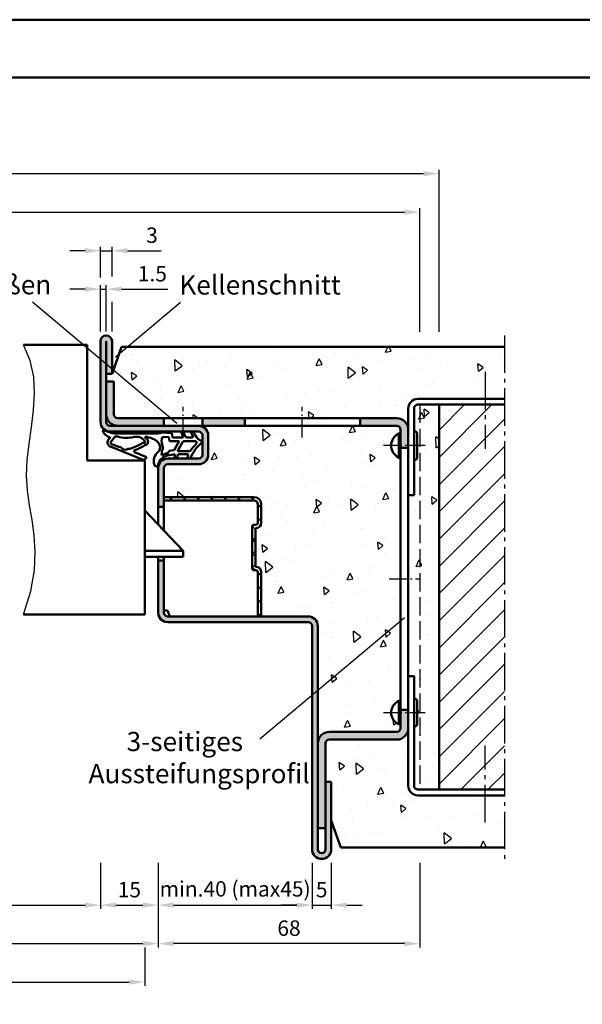
# Model space of a CAD drawing. Units: millimetres. Extents: x 0 to 1260, y -31 to 446.
# Drawn here: x 226 to 372, y 190 to 446 of the extents above; entities that cross this region are included whole.
import ezdxf

# ---------------------------------------------------------------- set-up
doc = ezdxf.new("R2010")
doc.units = ezdxf.units.MM
for name, pattern in [('AM_DIN_F_W050', [6.25, 4.75, -1.5]), ('AM_DIN_G_W050', [13.75, 9.75, -1.5, 1, -1.5]), ('AM_DIN_G_W050x2', [6.875, 4.75, -0.875, 0.375, -0.875])]:
    doc.linetypes.add(name, pattern=pattern)
for name, color, linetype, lineweight in [('AM_0', 7, 'Continuous', 50), ('AM_1', 14, 'Continuous', 50), ('AM_3', 6, 'AM_DIN_F_W050', 25), ('AM_4', 3, 'Continuous', 25), ('AM_5', 3, 'Continuous', 25), ('AM_6', 2, 'Continuous', 35), ('AM_7', 4, 'AM_DIN_G_W050', 25), ('AM_8', 1, 'Continuous', 25), ('AM_BOR', 7, 'Continuous', 50)]:
    doc.layers.add(name, color=color, linetype=linetype, lineweight=lineweight)
doc.layers.add('AM_12', color=7, linetype='Continuous', lineweight=50, plot=False)
doc.styles.get("Standard").update_dxf_attribs({"font": 'isocp.shx'})
doc.dimstyles.new('AM_DIN$0', dxfattribs={"dimtxt": 4, "dimasz": 4, "dimexe": 1, "dimexo": 1, "dimgap": 1.5, "dimtad": 1, "dimdsep": 46, "dimtxsty": 'Standard', "dimcen": 0, "dimclrd": 256, "dimclre": 256, "dimclrt": 2, "dimazin": 2, "dimtp": 0.1, "dimtm": 0.1, "dimtfac": 0.71, "dimtmove": 0, "dimatfit": 3, "dimfxl": 0, "dimlwd": -1, "dimlwe": -1, "dimarcsym": 0})
pattern_1 = [(95, (-15, 3), (14.00947, 11.75534), [1.905, -20.955]), (40, (-15, 3), (-16.00185, 11.0177), [1.524, -16.76406]), (145.4514, (-13.833, 3.98), (-1.9924, 22.773), [1.619, -17.809]), (91.184, (-18.592, 6.592), (22.141, 16.1953), [2.8575, -31.4325]), (141.6356, (-16.747, 7.942), (-0.7087, 34.2827), [2.4285, -26.7136]), (36.184, (-18.592, 6.592), (-0.7087, 34.2827), [2.286, -25.146]), (66, (-15.898, 7.49), (17.952, 3.4895), [1.905, -20.955]), (11, (-15.898, 7.49), (-8.654, 17.3941), [1.524, -16.764]), (116.4514, (-14.402, 7.781), (9.298, 20.88363), [1.619, -17.809]), (82.5, (-15, 3), (-5.76055, 6.19734), [0, -16.5608, 0, -17.018, 0, -16.8275]), (52.5, (-15, 3), (-2.35897, 11.8087), [0, -9.7028, 0, -16.1798, 0, -6.4135]), (12.5, (-19.005, -1.005), (9.99279, 9.18262), [0, -6.35, 0, -19.812, 0, -26.289]), (2.5, (-20.801, -2.801), (8.6764, 12.27224), [0, -8.255, 0, -13.1572, 0, -18.669])]

# ---------------------------------------------------------------- blocks, each defined once
blk = doc.blocks.new('DIN_A3_BOS')
at = {"layer": 'AM_12'}
blk.add_lwpolyline([(0, 0), (420, 0), (420, 297), (0, 297)], close=True, dxfattribs=at)
at = {"layer": 'AM_BOR'}
blk.add_lwpolyline([(20, 10), (410, 10), (410, 287), (20, 287)], close=True, dxfattribs=at)
blk = doc.blocks.new('*D11')
at = {"layer": 'AM_5', "linetype": 'ByBlock'}
for p, q in [((172, 226.5), (172, 214.5)), ((247, 226.5), (247, 214.5)), ((176, 215.5), (243, 215.5))]:
    blk.add_line(p, q, dxfattribs=at)
at = {"layer": 'AM_5'}
for points in [[(176, 216.17), (176, 214.83), (172, 215.5)], [(243, 216.17), (243, 214.83), (247, 215.5)]]:
    blk.add_solid(points, dxfattribs=at)
at = {"layer": 'Defpoints', "color": 0}
for p in [(172, 227.5), (247, 227.5), (247, 215.5)]:
    blk.add_point(p, dxfattribs=at)
at = {"layer": 'AM_5', "color": 2, "insert": (209.5, 219.03), "char_height": 4, "attachment_point": 5}
blk.add_mtext('LDB', dxfattribs=at)
blk = doc.blocks.new('*D15')
at = {"layer": 'AM_5', "linetype": 'ByBlock'}
for p, q in [((247, 226.5), (247, 214.5)), ((262, 226.5), (262, 214.5)), ((251, 215.5), (258, 215.5))]:
    blk.add_line(p, q, dxfattribs=at)
at = {"layer": 'AM_5'}
for points in [[(251, 216.17), (251, 214.83), (247, 215.5)], [(258, 216.17), (258, 214.83), (262, 215.5)]]:
    blk.add_solid(points, dxfattribs=at)
at = {"layer": 'Defpoints', "color": 0}
for p in [(247, 227.5), (262, 227.5), (262, 215.5)]:
    blk.add_point(p, dxfattribs=at)
at = {"layer": 'AM_5', "color": 2, "insert": (254.5, 219), "char_height": 4, "attachment_point": 5}
blk.add_mtext('15', dxfattribs=at)
blk = doc.blocks.new('*D16')
at = {"layer": 'AM_5', "linetype": 'ByBlock'}
for p, q in [((262, 226.5), (262, 214.5)), ((302, 226.5), (302, 214.5)), ((266, 215.5), (298, 215.5))]:
    blk.add_line(p, q, dxfattribs=at)
at = {"layer": 'AM_5'}
for points in [[(266, 216.17), (266, 214.83), (262, 215.5)], [(298, 216.17), (298, 214.83), (302, 215.5)]]:
    blk.add_solid(points, dxfattribs=at)
at = {"layer": 'Defpoints', "color": 0}
for p in [(262, 227.5), (302, 227.5), (302, 215.5)]:
    blk.add_point(p, dxfattribs=at)
at = {"layer": 'AM_5', "color": 2, "insert": (282, 219.2), "char_height": 4, "attachment_point": 5}
blk.add_mtext('min.40 (max45)', dxfattribs=at)
blk = doc.blocks.new('*D17')
at = {"layer": 'AM_5', "linetype": 'ByBlock'}
for p, q in [((302, 226.5), (302, 214.5)), ((307, 226.5), (307, 214.5)), ((298, 215.5), (294, 215.5)), ((302, 215.5), (307, 215.5)), ((311, 215.5), (315, 215.5))]:
    blk.add_line(p, q, dxfattribs=at)
at = {"layer": 'AM_5'}
for points in [[(298, 216.17), (298, 214.83), (302, 215.5)], [(311, 216.17), (311, 214.83), (307, 215.5)]]:
    blk.add_solid(points, dxfattribs=at)
at = {"layer": 'Defpoints', "color": 0}
for p in [(302, 227.5), (307, 227.5), (307, 215.5)]:
    blk.add_point(p, dxfattribs=at)
at = {"layer": 'AM_5', "color": 2, "insert": (304.5, 219), "char_height": 4, "attachment_point": 5}
blk.add_mtext('5', dxfattribs=at)
blk = doc.blocks.new('*D18')
at = {"layer": 'AM_5', "linetype": 'ByBlock'}
for p, q in [((157, 226.5), (157, 204.5)), ((262, 226.5), (262, 204.5)), ((161, 205.5), (258, 205.5))]:
    blk.add_line(p, q, dxfattribs=at)
at = {"layer": 'AM_5'}
for points in [[(161, 206.17), (161, 204.83), (157, 205.5)], [(258, 206.17), (258, 204.83), (262, 205.5)]]:
    blk.add_solid(points, dxfattribs=at)
at = {"layer": 'Defpoints', "color": 0}
for p in [(157, 227.5), (262, 227.5), (262, 205.5)]:
    blk.add_point(p, dxfattribs=at)
at = {"layer": 'AM_5', "color": 2, "insert": (209.5, 209), "char_height": 4, "attachment_point": 5}
blk.add_mtext('FMB', dxfattribs=at)
blk = doc.blocks.new('*D19')
at = {"layer": 'AM_5', "linetype": 'ByBlock'}
for p, q in [((160.5, 204.5), (160.5, 194.5)), ((258.5, 204.5), (258.5, 194.5)), ((164.5, 195.5), (254.5, 195.5))]:
    blk.add_line(p, q, dxfattribs=at)
at = {"layer": 'AM_5'}
for points in [[(164.5, 196.17), (164.5, 194.83), (160.5, 195.5)], [(254.5, 196.17), (254.5, 194.83), (258.5, 195.5)]]:
    blk.add_solid(points, dxfattribs=at)
at = {"layer": 'Defpoints', "color": 0}
for p in [(160.5, 205.5), (258.5, 205.5, 0.26), (258.5, 195.5)]:
    blk.add_point(p, dxfattribs=at)
at = {"layer": 'AM_5', "color": 2, "insert": (209.5, 199), "char_height": 4, "attachment_point": 5}
blk.add_mtext('TAB', dxfattribs=at)
blk = doc.blocks.new('*D23')
at = {"layer": 'AM_5', "linetype": 'ByBlock'}
for p, q in [((247, 364.5), (247, 376.5)), ((248.5, 364.5), (248.5, 376.5)), ((243, 375.5), (239, 375.5)), ((247, 375.5), (248.5, 375.5)), ((252.5, 375.5), (264.47, 375.5))]:
    blk.add_line(p, q, dxfattribs=at)
at = {"layer": 'AM_5'}
for points in [[(243, 376.17), (243, 374.83), (247, 375.5)], [(252.5, 376.17), (252.5, 374.83), (248.5, 375.5)]]:
    blk.add_solid(points, dxfattribs=at)
at = {"layer": 'Defpoints', "color": 0}
for p in [(248.5, 375.5), (247, 363.5), (248.5, 363.5)]:
    blk.add_point(p, dxfattribs=at)
at = {"layer": 'AM_5', "color": 2, "insert": (260.48, 379), "char_height": 4, "attachment_point": 5}
blk.add_mtext('1.5', dxfattribs=at)
blk = doc.blocks.new('*D24')
at = {"layer": 'AM_5', "linetype": 'ByBlock'}
for p, q in [((247, 378.5), (247, 386.5)), ((250, 378.75), (250, 386.5)), ((243, 385.5), (239, 385.5)), ((247, 385.5), (250, 385.5)), ((254, 385.5), (262.77, 385.5)), ((247, 364.5), (247, 372.5)), ((250, 364.5), (250, 372.25))]:
    blk.add_line(p, q, dxfattribs=at)
at = {"layer": 'AM_5'}
for points in [[(243, 386.17), (243, 384.83), (247, 385.5)], [(254, 386.17), (254, 384.83), (250, 385.5)]]:
    blk.add_solid(points, dxfattribs=at)
at = {"layer": 'Defpoints', "color": 0}
for p in [(250, 385.5), (247, 363.5), (250, 363.5)]:
    blk.add_point(p, dxfattribs=at)
at = {"layer": 'AM_5', "color": 2, "insert": (260.38, 389), "char_height": 4, "attachment_point": 5}
blk.add_mtext('3', dxfattribs=at)
blk = doc.blocks.new('*D25')
at = {"layer": 'AM_5', "linetype": 'ByBlock'}
for p, q in [((89, 364.5), (89, 396.5)), ((330, 364.42), (330, 396.5)), ((93, 395.5), (326, 395.5))]:
    blk.add_line(p, q, dxfattribs=at)
at = {"layer": 'AM_5'}
for points in [[(93, 396.17), (93, 394.83), (89, 395.5)], [(326, 396.17), (326, 394.83), (330, 395.5)]]:
    blk.add_solid(points, dxfattribs=at)
at = {"layer": 'Defpoints', "color": 0}
for p in [(330, 395.5), (89, 363.5), (330, 363.42)]:
    blk.add_point(p, dxfattribs=at)
at = {"layer": 'AM_5', "color": 2, "insert": (209.5, 399), "char_height": 4, "attachment_point": 5}
blk.add_mtext('RRB', dxfattribs=at)
blk = doc.blocks.new('*D26')
at = {"layer": 'AM_5', "linetype": 'ByBlock'}
for p, q in [((84, 364.5), (84, 406.5)), ((331, 405.5), (88, 405.5)), ((335, 364.42), (335, 406.5))]:
    blk.add_line(p, q, dxfattribs=at)
at = {"layer": 'AM_5'}
for points in [[(88, 406.17), (88, 404.83), (84, 405.5)], [(331, 406.17), (331, 404.83), (335, 405.5)]]:
    blk.add_solid(points, dxfattribs=at)
at = {"layer": 'Defpoints', "color": 0}
for p in [(84, 405.5), (84, 363.5), (335, 363.42)]:
    blk.add_point(p, dxfattribs=at)
at = {"layer": 'AM_5', "color": 2, "insert": (209.5, 409), "char_height": 4, "attachment_point": 5}
blk.add_mtext('RNB', dxfattribs=at)
blk = doc.blocks.new('*D40')
at = {"layer": 'AM_5', "linetype": 'ByBlock'}
for p, q in [((262, 226.5), (262, 204.5)), ((330, 226.5), (330, 204.5)), ((326, 205.5), (266, 205.5))]:
    blk.add_line(p, q, dxfattribs=at)
at = {"layer": 'AM_5'}
for points in [[(266, 206.17), (266, 204.83), (262, 205.5)], [(326, 206.17), (326, 204.83), (330, 205.5)]]:
    blk.add_solid(points, dxfattribs=at)
at = {"layer": 'Defpoints', "color": 0}
for p in [(262, 227.5), (330, 227.5), (262, 205.5)]:
    blk.add_point(p, dxfattribs=at)
at = {"layer": 'AM_5', "color": 2, "insert": (296, 209), "char_height": 4, "attachment_point": 5}
blk.add_mtext('68', dxfattribs=at)
blk = doc.blocks.new('Stark Dichtung')
at = {"layer": 'AM_1'}
for p, q in [((125.81, 570.33), (125.21, 570.49)), ((127.27, 569.28), (127.82, 570.49)), ((128.23, 570.38), (127.82, 570.49)), ((127.86, 568.99), (128.23, 570.38)), ((122.81, 567.75), (122.86, 568.09)), ((124.31, 567.36), (124.46, 567.99)), ((127.81, 567.99), (124.46, 567.99)), ((125.33, 569.27), (125.81, 570.33)), ((126.81, 568.99), (125.51, 568.99)), ((129.31, 565.39), (127.81, 567.99)), ((130.61, 568.99), (127.86, 568.99)), ((128.82, 567.99), (131.41, 567.99)), ((130.18, 565.66), (128.82, 567.99)), ((130.61, 568.99), (130.73, 570.09)), ((130.73, 570.09), (133.28, 570.22)), ((131.52, 569.03), (131.41, 567.99)), ((131.52, 569.03), (133.22, 569.11)), ((135.85, 568.67), (135.13, 568.37)), ((144.19, 569.99), (135.54, 569.95)), ((137.67, 569.16), (137.72, 568.85)), ((145.75, 568.94), (146.39, 568.12)), ((126, 565.39), (129.31, 565.39)), ((131.51, 565.5), (130.18, 565.66)), ((131.51, 565.5), (131.51, 565.07)), ((146.51, 566.52), (138.19, 563.13)), ((142.45, 565.81), (142.41, 565.89)), ((126.69, 563.67), (126.01, 563.49)), ((129.1, 564.59), (126.5, 564.59)), ((126.5, 564.59), (126.69, 563.67)), ((129.1, 564.59), (129.5, 563.49)), ((130.11, 563.65), (129.5, 563.49)), ((129.91, 564.59), (131.37, 564.41)), ((129.91, 564.59), (130.11, 563.65)), ((133.4, 564.38), (131.51, 565.07)), ((138.02, 563.13), (137.54, 563.49)), ((140.51, 565.13), (137.55, 563.9))]:
    blk.add_line(p, q, dxfattribs=at)
for centre, radius, start, end in [((116.34, 575.09), 10, 319.638, 332.5824), ((144.82, 577.67), 7.7, 265.362, 297.0034), ((146.07, 571.8), 2.91, 285.57, 333.4606), ((148.44, 570.59), 0.25, 337.3202, 121.3334), ((122.81, 569.59), 1.5, 271.838, 319.638), ((125.51, 569.19), 0.2, 155.5, 270), ((126.81, 569.49), 0.5, 270, 335.5), ((130.41, 568.04), 3, 341.6503, 20.8812), ((135.46, 578.95), 9, 255.9455, 270.483), ((135.93, 566.62), 1.92, 114.6318, 157.231), ((138.55, 562.22), 7, 97.2474, 112.7561), ((137.91, 567.89), 0.972, 101.1446, 264.0264), ((137.91, 567.74), 0.221, 128.7995, 341.503), ((139.94, 566.67), 2.5, 77.1768, 150.2729), ((142.5, 577.88), 9, 257.1768, 285.5168), ((145.12, 568.44), 0.8, 38.1861, 105.5168), ((146.16, 567.65), 0.525, 252.473, 62.9967), ((146.25, 567.73), 1.24, 281.7867, 62.6584), ((146.89, 568.9), 0.1, 113.7105, 225.9534), ((115.78, 559.13), 11.12, 23.0682, 50.778), ((117.17, 559.56), 10.58, 33.4367, 47.5369), ((134.89, 566.39), 1.78, 156.495, 202.5556), ((129.91, 564.65), 3.5, 355.6448, 17.6124), ((135.44, 566.37), 1.63, 142.0637, 225.3688), ((148.13, 584.06), 20, 238.9304, 247.6473), ((148.13, 584.06), 19.2, 238.5959, 248.6161), ((140.07, 565.35), 0.5, 333.5318, 24.861), ((142.22, 568.97), 3, 248.6161, 271.0148), ((142.27, 565.82), 0.15, 28.5, 91.0148), ((142.79, 567.15), 1.38, 255.8182, 320.0193), ((144.15, 566.12), 0.33, 111.981, 154.4612), ((142.98, 572.33), 6, 280.0566, 300.1929), ((131, 561.43), 3, 66.8119, 82.9049), ((131.45, 561.39), 2.89, 2.7794, 75.2744), ((132.45, 562.82), 3.02, 340.7609, 52.307), ((137.69, 563.69), 0.25, 123.5, 232.9552), ((138.11, 563.25), 0.15, 232.9552, 303.5), ((134.48, 561.49), 0.15, 163.2253, 278.2132), ((134.33, 562.52), 1.2, 278.2132, 324.3409)]:
    blk.add_arc(centre, radius, start, end, dxfattribs=at)

msp = doc.modelspace()

# ---------------------------------------------------------------- hatches: boundary and pattern name
at = {"layer": 'AM_8'}
h = msp.add_hatch(color=256, dxfattribs=at)
h.dxf.hatch_style = 1
h.paths.add_polyline_path([(249.5, 340, -0.4142136), (248.5, 341), (248.5, 353.5), (250, 353.5), (250, 362, 1), (247, 362), (247, 341, 0.4142136), (249.5, 338.5), (272.5, 338.5, -0.4142136), (273.5, 337.5), (273.5, 332.5, -0.4142136), (272.5, 331.5), (264.5, 331.5, 0.4142136), (262, 329), (262, 319), (263.5, 319), (263.5, 329, -0.4142136), (264.5, 330), (272.5, 330, 0.4142136), (275, 332.5), (275, 337.5, 0.4142136), (272.5, 340)])
h = msp.add_hatch(dxfattribs=at)
h.set_pattern_fill('AR-CONC', color=256, scale=0.1, angle=45)
h.set_pattern_definition(pattern_1)
h.paths.add_polyline_path([(252.479, 360.5), (250, 353.5), (248.5, 353.5), (248.5, 351.5), (250.5, 351.5), (250.5, 343, 0.4142136), (251.5, 342), (324, 342, -0.4142136), (327, 339), (327, 344.502, -0.4142136), (329.5, 347.002), (352, 347.002), (352, 360.5)])
h = msp.add_hatch(color=256, dxfattribs=at)
h.dxf.hatch_style = 1
h.paths.add_polyline_path([(251.5, 342, -0.4142136), (250.5, 343), (250.5, 351.5), (248.5, 351.5), (248.5, 343, 0.4142136), (251.5, 340), (263.5, 340), (263.5, 342)])
h = msp.add_hatch(dxfattribs=at)
h.set_pattern_fill('AR-CONC', color=256, scale=0.1, angle=45)
h.set_pattern_definition(pattern_1)
h.paths.add_polyline_path([(335, 345.502), (329.5, 345.502, 0.4142136), (328.5, 344.502), (328.5, 338.642, -0.4142136), (329.357, 337.785), (329.357, 331.965, -0.4142136), (328.5, 331.108), (328.5, 322), (327, 322), (327, 275), (328.5, 275), (328.5, 269.142, -0.4142136), (329.357, 268.285), (329.357, 262.715, -0.4142136), (328.5, 261.858), (328.5, 246.5, 0.4142136), (329.5, 245.5), (335, 245.5)])
h = msp.add_hatch(dxfattribs=at)
h.set_pattern_fill('_U', color=256, scale=5, angle=45, pattern_type=0)
h.set_pattern_definition([(45, (-15, 3), (-3.535534, 3.535534), [])])
h.paths.add_polyline_path([(352, 345.502), (335, 345.502), (335, 245.5), (352, 245.5)])
h = msp.add_hatch(color=256, dxfattribs=at)
h.dxf.hatch_style = 1
h.paths.add_polyline_path([(284.5, 340), (284.5, 342), (273.5, 342), (273.5, 340)])
h = msp.add_hatch(color=256, dxfattribs=at)
h.dxf.hatch_style = 1
h.paths.add_polyline_path([(324, 340, -0.4142136), (325, 339), (325, 334.25), (327, 334.25), (327, 339, 0.4142136), (324, 342), (314.5, 342), (314.5, 340)])
h = msp.add_hatch(dxfattribs=at)
h.set_pattern_fill('AR-CONC', color=256, scale=0.1, angle=45)
h.set_pattern_definition(pattern_1)
h.paths.add_polyline_path([(325, 331.715), (324.565, 331.715, -0.6383086), (324.565, 338.035), (325, 338.035), (325, 339, 0.4142136), (324, 340), (272.5, 340, -0.4142136), (275, 337.5), (275, 332.5, -0.4142136), (272.5, 330), (264.5, 330, 0.4142136), (263.5, 329), (263.5, 321.5), (286.9, 321.5, -0.4142136), (288.8, 319.6), (288.8, 314.8, -0.4142136), (287.4, 313.4), (287.3, 313.4), (287.3, 303.4), (287.4, 303.4, -0.4142136), (288.8, 302), (288.8, 290.5), (301, 290.5, -0.4142136), (303.5, 288), (303.5, 257.5, -0.4142136), (306.5, 260.5), (324, 260.5, 0.4142136), (325, 261.5), (325, 262.465), (324.565, 262.465, -0.6645954), (324.565, 268.535), (325, 268.535)])
h = msp.add_hatch(dxfattribs=at)
h.set_pattern_fill('_U', color=256, scale=2.5, angle=45, style=0, double=1, pattern_type=0)
h.set_pattern_definition([(45, (-1479.4493, -232.3866), (-1.767767, 1.767767), []), (135, (-1479.4493, -232.3866), (-1.767767, -1.767767), [])])
edge = h.paths.add_edge_path()
edge.add_line((263.5, 320.6), (286.9, 320.6))
edge.add_arc((286.9, 319.6), 1, 0, 90, ccw=False)
edge.add_line((287.9, 319.6), (287.9, 314.8))
edge.add_arc((287.4, 314.8), 0.5, -90, 0, ccw=False)
edge.add_line((287.4, 314.3), (286.9, 314.3))
edge.add_arc((286.9, 313.8), 0.5, 90, 180)
edge.add_line((286.4, 313.8), (286.4, 303))
edge.add_arc((286.9, 303), 0.5, 180, 270)
edge.add_line((286.9, 302.5), (287.4, 302.5))
edge.add_arc((287.4, 302), 0.5, 0, 90, ccw=False)
edge.add_line((287.9, 302), (287.9, 290.5))
edge.add_line((287.9, 290.5), (288.8, 290.5))
edge.add_line((288.8, 290.5), (288.8, 302))
edge.add_arc((287.4, 302), 1.4, 0, 90)
edge.add_line((287.4, 303.4), (287.3, 303.4))
edge.add_line((287.3, 303.4), (287.3, 313.4))
edge.add_line((287.3, 313.4), (287.4, 313.4))
edge.add_arc((287.4, 314.8), 1.4, 270, 360)
edge.add_line((288.8, 314.8), (288.8, 319.6))
edge.add_arc((286.9, 319.6), 1.9, 0, 90)
edge.add_line((286.9, 321.5), (263.5, 321.5))
edge.add_line((263.5, 321.5), (263.5, 320.6))
h = msp.add_hatch(color=256, dxfattribs=at)
h.dxf.hatch_style = 1
h.paths.add_polyline_path([(303.5, 288, 0.4142136), (301, 290.5), (264.5, 290.5, -0.4142136), (263.5, 291.5), (263.5, 305), (262, 305), (262, 291.5, 0.4142136), (264.5, 289), (301, 289, -0.4142136), (302, 288), (302, 230, 1), (307, 230), (307, 247.5), (305.5, 247.5), (305.5, 230, -1), (303.5, 230)])
h = msp.add_hatch(color=256, dxfattribs=at)
h.dxf.hatch_style = 1
h.paths.add_polyline_path([(324, 258.5, 0.4142136), (327, 261.5), (327, 266.25), (325, 266.25), (325, 261.5, -0.4142136), (324, 260.5), (306.5, 260.5, 0.4142136), (303.5, 257.5), (303.5, 235.5), (305.5, 235.5), (305.5, 257.5, -0.4142136), (306.5, 258.5)])
h = msp.add_hatch(dxfattribs=at)
h.set_pattern_fill('AR-CONC', color=256, scale=0.1, angle=45)
h.set_pattern_definition(pattern_1)
h.paths.add_polyline_path([(327, 246.5), (327, 261.5, -0.4142136), (324, 258.5), (306.5, 258.5, 0.4142136), (305.5, 257.5), (305.5, 247.5), (307, 247.5), (307, 237.5), (309.463, 230.5), (352, 230.5), (352, 244), (329.5, 244, -0.4142136)])

# ---------------------------------------------------------------- linework, layer by layer
at = {"layer": 'AM_0'}
for p, q in [((243.5, 361), (227, 361)), ((243.5, 361), (243.5, 331)), ((247, 341), (247, 362)), ((248.5, 341), (248.5, 362)), ((250, 353.5), (250, 362)), ((250, 353.5), (252.479, 360.5)), ((352, 360.5), (252.479, 360.5)), ((248.5, 353.5), (250, 353.5)), ((250.5, 351.5), (248.5, 351.5)), ((250.5, 343), (250.5, 351.5)), ((329.5, 347.002), (352, 347.002)), ((329.5, 345.502), (352, 345.502)), ((335, 345.502), (335, 245.5)), ((327, 246.5), (327, 344.502)), ((328.5, 322), (328.5, 344.502)), ((251.5, 342), (324, 342)), ((263.5, 342), (263.5, 340)), ((273.5, 342), (273.5, 340)), ((284.5, 342), (284.5, 340)), ((314.5, 342), (314.5, 340)), ((324, 340), (249.5, 340)), ((272.5, 338.5), (249.5, 338.5)), ((324.565, 331.715), (324.565, 338.035)), ((325, 338.035), (324.565, 338.035)), ((325, 261.5), (325, 339)), ((329.357, 337.785), (329.357, 331.965)), ((273.5, 337.5), (273.5, 332.5)), ((275, 337.5), (275, 332.5)), ((325, 334.25), (327, 334.25)), ((258.5, 331), (243.5, 331)), ((258.5, 331), (258.5, 291)), ((272.5, 331.5), (264.5, 331.5)), ((272.5, 330), (264.5, 330)), ((325, 331.715), (324.565, 331.715)), ((262, 314.325), (262, 329)), ((263.5, 329), (263.5, 312.75)), ((263.5, 321.5), (286.9, 321.5)), ((263.5, 320.6), (286.9, 320.6)), ((328.5, 322), (327, 322)), ((268.5, 307.5), (258.5, 318)), ((262, 319), (263.5, 319)), ((287.9, 319.6), (287.9, 314.8)), ((288.8, 319.6), (288.8, 314.8)), ((286.4, 313.8), (286.4, 303)), ((287.4, 314.3), (286.9, 314.3)), ((287.4, 313.4), (287.3, 313.4)), ((287.3, 313.4), (287.3, 303.4)), ((268.5, 307.5), (258.5, 307.5)), ((268.5, 306), (268.5, 307.5)), ((258.5, 306), (268.5, 306)), ((262, 291.5), (262, 306)), ((263.5, 305), (262, 305)), ((263.5, 306), (263.5, 291.5)), ((286.9, 302.5), (287.4, 302.5)), ((287.3, 303.4), (287.4, 303.4)), ((287.9, 302), (287.9, 290.5)), ((288.8, 302), (288.8, 290.5)), ((263.5, 292), (264.4, 292)), ((265, 290.5), (264.4, 292)), ((258.5, 291), (227, 291)), ((264.5, 290.5), (301, 290.5)), ((264.5, 289), (301, 289)), ((302, 230), (302, 288)), ((303.5, 230), (303.5, 288)), ((327, 275), (328.5, 275)), ((328.5, 275), (328.5, 246.5)), ((324.565, 268.535), (324.565, 262.465)), ((325, 268.535), (324.565, 268.535)), ((325, 266.25), (327, 266.25)), ((329.357, 268.285), (329.357, 262.715)), ((325, 262.465), (324.565, 262.465)), ((306.5, 260.5), (324, 260.5)), ((306.5, 258.5), (324, 258.5)), ((305.5, 257.5), (305.5, 230)), ((305.5, 247.5), (307, 247.5)), ((307, 247.5), (307, 230)), ((329.5, 245.5), (352, 245.5)), ((329.5, 244), (352, 244)), ((303.5, 235.5), (305.5, 235.5)), ((307, 237.5), (309.463, 230.5)), ((352, 230.5), (309.463, 230.5))]:
    msp.add_line(p, q, dxfattribs=at)
for centre, radius, start, end in [((248.5, 362), 1.5, 0, 180), ((329.5, 344.502), 2.5, 90, 180), ((329.5, 344.502), 1, 90, 180), ((251.5, 343), 3, 180, 270), ((251.5, 343), 1, 180, 270), ((249.5, 341), 2.5, 180, 270), ((249.5, 341), 1, 180, 270), ((324, 339), 3, 0, 90), ((272.5, 337.5), 2.5, 0, 90), ((272.5, 337.5), 1, 0, 90), ((326.032, 334.875), 3.484, 114.89912, 245.10088), ((324, 339), 1, 0, 90), ((328.5, 337.785), 0.857, 0, 90), ((272.5, 332.5), 1, 270, 0), ((272.5, 332.5), 2.5, 270, 0), ((264.5, 329), 2.5, 90, 180), ((264.5, 329), 1, 90, 180), ((328.5, 331.965), 0.857, 270, 360), ((286.9, 319.6), 1.9, 0, 90), ((286.9, 319.6), 1, 0, 90), ((287.4, 314.8), 0.5, 270, 0), ((287.4, 314.8), 1.4, 270, 0), ((286.9, 313.8), 0.5, 90, 180), ((286.9, 303), 0.5, 180, 270), ((287.4, 302), 1.4, 0, 90), ((287.4, 302), 0.5, 0, 90), ((264.5, 291.5), 2.5, 180, 270), ((264.5, 291.5), 1, 180, 270), ((301, 288), 2.5, 0, 90), ((301, 288), 1, 0, 90), ((328.5, 268.285), 0.857, 0, 90), ((325.84, 265.5), 3.292, 112.78434, 247.21566), ((324, 261.5), 1, 270, 0), ((324, 261.5), 3, 270, 0), ((328.5, 262.715), 0.857, 270, 0), ((306.5, 257.5), 3, 90, 180), ((306.5, 257.5), 1, 90, 180), ((329.5, 246.5), 2.5, 180, 270), ((329.5, 246.5), 1, 180, 270), ((304.5, 230), 2.5, 180, 0), ((304.5, 230), 1, 180, 0)]:
    msp.add_arc(centre, radius, start, end, dxfattribs=at)
at = {"layer": 'AM_3'}
msp.add_line((330, 345.502), (330, 245.5), dxfattribs=at)
at = {"layer": 'AM_4'}
for p, q in [((266.849, 340.61, -0.271), (229.313, 372.107, -0.271)), ((250.911, 357.965, -0.271), (267.764, 372.107, -0.271)), ((326, 290.125), (288.464, 258.628))]:
    msp.add_line(p, q, dxfattribs=at)
msp.add_lwpolyline([(227, 291), (228.868, 297.095), (229.82, 302.467), (230.061, 307.252), (229.795, 311.583), (229.226, 315.595), (228.557, 319.423), (227.994, 323.201), (227.74, 327.065), (227.933, 331.117), (228.44, 335.333), (229.064, 339.659), (229.607, 344.04), (229.87, 348.419), (229.655, 352.742), (228.765, 356.954), (227, 361)], dxfattribs=at)
at = {"layer": 'AM_7'}
for p, q in [((352, 363.5), (352, 227.5)), ((347, 354), (347, 334)), ((347, 237), (347, 257))]:
    msp.add_line(p, q, dxfattribs=at)
at = {"layer": 'AM_7', "linetype": 'AM_DIN_G_W050x2'}
for p, q in [((268.5, 336.963), (268.5, 344.963)), ((299.463, 336.963), (299.463, 344.963)), ((320.548, 335), (331.357, 335)), ((322, 300.25), (330, 300.25)), ((320.548, 265.5), (331.357, 265.5))]:
    msp.add_line(p, q, dxfattribs=at)

# ---------------------------------------------------------------- block references
at = {"layer": 'AM_0', "lineweight": 0, "xscale": 1.5, "yscale": 1.5, "zscale": 1.5}
msp.add_blockref('DIN_A3_BOS', (0, 0), dxfattribs=at)
at = {"layer": 'AM_0', "xscale": -1}
msp.add_blockref('Stark Dichtung', (396.314, -231.987), dxfattribs=at)

# ---------------------------------------------------------------- texts
at = {"layer": 'AM_6', "char_height": 5, "attachment_point": 1}
for s, insert, width in [('{\\W5.12451;\\C2;  \\W1;∅10\\P{\\W1.82657; }Lochschweißen}', (184.5, 387.5), 50), ('{\\W0.490624; }Kellenschnitt', (267.479, 379.107, -0.271), 40), ('{\\W7.71437;\\C2; \\W1;3-seitiges \\P{\\W1.240624; }Aussteifungsprofil}', (242, 260.5), 60)]:
    msp.add_mtext(s, dxfattribs=dict(at, insert=insert, width=width))

# ---------------------------------------------------------------- dimensions: what is measured, and where the dimension line sits
at = {"layer": 'AM_5'}
for base, p1, p2, text, picture, middle in [((84, 405.5), (335, 363.418), (84, 363.5), 'RNB', '*D26', (209.5, 409)), ((330, 395.5), (89, 363.5), (330, 363.418), 'RRB', '*D25', (209.5, 399)), ((262, 205.5), (157, 227.5), (262, 227.5), 'FMB', '*D18', (209.5, 209)), ((247, 215.5), (172, 227.5), (247, 227.5), 'LDB', '*D11', (209.5, 219.028)), ((258.5, 195.5), (160.5, 205.5), (258.5, 205.5, 0.255), 'TAB', '*D19', (209.5, 199))]:
    dim = msp.add_linear_dim(base=base, p1=p1, p2=p2, text=text, dimstyle='AM_DIN$0', dxfattribs=at)
    dim.commit()
    dim.dimension.update_dxf_attribs({"geometry": picture, "text_midpoint": middle})
for base, p2, picture, middle in [((250, 385.5), (250, 363.5), '*D24', (260.383, 389)), ((248.5, 375.5), (248.5, 363.5), '*D23', (260.483, 379))]:
    dim = msp.add_linear_dim(base=base, p1=(247, 363.5), p2=p2, angle=180, dimstyle='AM_DIN$0', dxfattribs=at)
    dim.commit()
    dim.dimension.update_dxf_attribs({"geometry": picture, "text_midpoint": middle})
for base, p1, p2, picture, middle in [((262, 215.5), (247, 227.5), (262, 227.5), '*D15', (254.5, 219)), ((262, 205.5), (330, 227.5), (262, 227.5), '*D40', (296, 209)), ((307, 215.5), (302, 227.5), (307, 227.5), '*D17', (304.5, 219))]:
    dim = msp.add_linear_dim(base=base, p1=p1, p2=p2, dimstyle='AM_DIN$0', dxfattribs=at)
    dim.commit()
    dim.dimension.update_dxf_attribs({"geometry": picture, "text_midpoint": middle})
dim = msp.add_linear_dim(base=(302, 215.5), p1=(262, 227.5), p2=(302, 227.5), text='min.<> (max45)', dimstyle='AM_DIN$0', override={"dimpost": ''}, dxfattribs=at)
dim.commit()
dim.dimension.update_dxf_attribs({"geometry": '*D16', "text_midpoint": (282, 219.2)})

doc.saveas('drawing.dxf')
